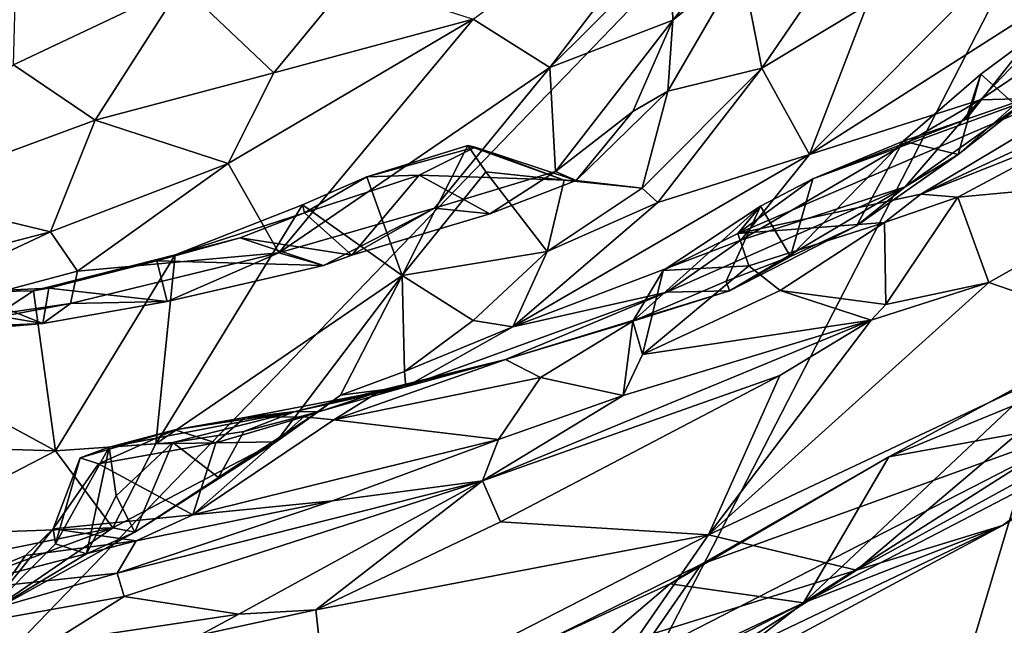
# Model space of a CAD drawing. Units: metres. Extents: x 21.54 to 28.62, y -1.75 to 5.38.
# Drawn here: x 26.55 to 27.21, y -1.34 to -0.94 of the extents above; entities that cross this region are included whole.
import ezdxf

# ---------------------------------------------------------------- set-up
doc = ezdxf.new("R2010")
doc.units = ezdxf.units.M

msp = doc.modelspace()

# ---------------------------------------------------------------- linework, layer by layer
at = {"layer": '1'}
for points in [[(27.47197, -0.40348, 7.48838), (25.26482, 1.94041, 7.45189), (26.08702, -1.17868, 7.49115)], [(27.47197, -0.40348, 7.48838), (26.08702, -1.17868, 7.49115), (26.35597, -1.56079, 7.50108)], [(26.35597, -1.56079, 7.50108), (26.84709, -1.61735, 7.50159), (27.47197, -0.40348, 7.48838)], [(26.84709, -1.61735, 7.50159), (27.11799, -1.58809, 7.50253), (27.47197, -0.40348, 7.48838)], [(27.11799, -1.58809, 7.50253), (27.25926, -1.62406, 7.50003), (27.47197, -0.40348, 7.48838)], [(26.90674, -0.97365, 1.08366), (26.85575, -0.94153, 0.87587), (27.02744, -0.81532, 0.93279)], [(26.90674, -0.97365, 1.08366), (27.02744, -0.81532, 0.93279), (26.98672, -0.89382, 1.07037)], [(26.98844, -0.94206, 1.20617), (26.98672, -0.89382, 1.07037), (27.06003, -0.85409, 1.16696)], [(26.98844, -0.94206, 1.20617), (27.06003, -0.85409, 1.16696), (27.034, -0.9049, 1.20946)], [(27.04738, -0.9739, 1.27251), (27.034, -0.9049, 1.20946), (27.11604, -0.87376, 1.15838)], [(27.04738, -0.9739, 1.27251), (27.11604, -0.87376, 1.15838), (27.11737, -0.93183, 1.27242)], [(26.98844, -0.94206, 1.20617), (26.90674, -0.97365, 1.08366), (26.98672, -0.89382, 1.07037)], [(26.98844, -0.94206, 1.20617), (27.034, -0.9049, 1.20946), (26.98504, -0.98928, 1.30951)], [(26.98504, -0.98928, 1.30951), (27.034, -0.9049, 1.20946), (27.04738, -0.9739, 1.27251)], [(27.07914, -1.03135, 1.47798), (27.19826, -0.9116, 1.37008), (27.28051, -0.9024, 1.54569)], [(27.07914, -1.03135, 1.47798), (27.28051, -0.9024, 1.54569), (27.1923, -0.99493, 1.64952)], [(27.1923, -0.99493, 1.64952), (27.28051, -0.9024, 1.54569), (27.26921, -0.94322, 1.6633)], [(26.55066, -0.9717, 0.65325), (26.55217, -0.91398, 0.5772), (26.66223, -0.91886, 0.65487)], [(27.07914, -1.03135, 1.47798), (27.11737, -0.93183, 1.27242), (27.19826, -0.9116, 1.37008)], [(26.60498, -1.00852, 0.74442), (26.55066, -0.9717, 0.65325), (26.66223, -0.91886, 0.65487)], [(26.60498, -1.00852, 0.74442), (26.66223, -0.91886, 0.65487), (26.72361, -0.97699, 0.78742)], [(26.72361, -0.97699, 0.78742), (26.66223, -0.91886, 0.65487), (26.77431, -0.91506, 0.74468)], [(26.85575, -0.94153, 0.87587), (26.72361, -0.97699, 0.78742), (26.77431, -0.91506, 0.74468)], [(27.07914, -1.03135, 1.47798), (27.04738, -0.9739, 1.27251), (27.11737, -0.93183, 1.27242)], [(26.72678, -1.09657, 1.1048), (26.6931, -1.03725, 0.87445), (26.85575, -0.94153, 0.87587)], [(26.85575, -0.94153, 0.87587), (26.6931, -1.03725, 0.87445), (26.72361, -0.97699, 0.78742)], [(26.90674, -0.97365, 1.08366), (26.72678, -1.09657, 1.1048), (26.85575, -0.94153, 0.87587)], [(26.91042, -1.04267, 1.31113), (26.90674, -0.97365, 1.08366), (26.98844, -0.94206, 1.20617)], [(26.91042, -1.04267, 1.31113), (26.98844, -0.94206, 1.20617), (26.96183, -1.00272, 1.31652)], [(26.96183, -1.00272, 1.31652), (26.98844, -0.94206, 1.20617), (26.98504, -0.98928, 1.30951)], [(27.22515, -0.99419, 1.81102), (27.1923, -0.99493, 1.64952), (27.26921, -0.94322, 1.6633)], [(27.18275, -1.00808, 2.10636), (27.19269, -0.97803, 1.97698), (27.22621, -0.9531, 1.93241)], [(27.30951, -0.96401, 2.12809), (27.18275, -1.00808, 2.10636), (27.22621, -0.9531, 1.93241)], [(27.19269, -0.97803, 1.97698), (27.21543, -0.99822, 1.88948), (27.22621, -0.9531, 1.93241)], [(27.03155, -1.08386, 2.27986), (27.08119, -1.04748, 2.14416), (27.30951, -0.96401, 2.12809)], [(27.03155, -1.08386, 2.27986), (27.30951, -0.96401, 2.12809), (27.15303, -1.05775, 2.40891)], [(27.30951, -0.96401, 2.12809), (27.08119, -1.04748, 2.14416), (27.18275, -1.00808, 2.10636)], [(27.15303, -1.05775, 2.40891), (27.30951, -0.96401, 2.12809), (27.32517, -0.9778, 2.31223)], [(26.47179, -1.05757, 0.75189), (26.55066, -0.9717, 0.65325), (26.60498, -1.00852, 0.74442)], [(26.83017, -1.06692, 1.22076), (26.72678, -1.09657, 1.1048), (26.90674, -0.97365, 1.08366)], [(26.83017, -1.06692, 1.22076), (26.90674, -0.97365, 1.08366), (26.91042, -1.04267, 1.31113)], [(26.6931, -1.03725, 0.87445), (26.60498, -1.00852, 0.74442), (26.72361, -0.97699, 0.78742)], [(26.98504, -0.98928, 1.30951), (27.04738, -0.9739, 1.27251), (26.96807, -1.05364, 1.3913)], [(26.96807, -1.05364, 1.3913), (27.04738, -0.9739, 1.27251), (26.97846, -1.0631, 1.41774)], [(26.97846, -1.0631, 1.41774), (27.04738, -0.9739, 1.27251), (27.07914, -1.03135, 1.47798)], [(27.14114, -1.02237, 2.05841), (27.17767, -1.03121, 1.94728), (27.19269, -0.97803, 1.97698)], [(27.14114, -1.02237, 2.05841), (27.19269, -0.97803, 1.97698), (27.18275, -1.00808, 2.10636)], [(27.26457, -1.01311, 2.44388), (27.15303, -1.05775, 2.40891), (27.32517, -0.9778, 2.31223)], [(27.19269, -0.97803, 1.97698), (27.17767, -1.03121, 1.94728), (27.21543, -0.99822, 1.88948)], [(26.92411, -1.04853, 1.39453), (26.96183, -1.00272, 1.31652), (26.98504, -0.98928, 1.30951)], [(26.92411, -1.04853, 1.39453), (26.98504, -0.98928, 1.30951), (26.96807, -1.05364, 1.3913)], [(27.14253, -1.05286, 1.85315), (27.03338, -1.08819, 1.63966), (27.1923, -0.99493, 1.64952)], [(27.1923, -0.99493, 1.64952), (27.03338, -1.08819, 1.63966), (27.07914, -1.03135, 1.47798)], [(27.14253, -1.05286, 1.85315), (27.1923, -0.99493, 1.64952), (27.22515, -0.99419, 1.81102)], [(27.17767, -1.03121, 1.94728), (27.14253, -1.05286, 1.85315), (27.22515, -0.99419, 1.81102)], [(27.17767, -1.03121, 1.94728), (27.22515, -0.99419, 1.81102), (27.21543, -0.99822, 1.88948)], [(26.92411, -1.04853, 1.39453), (26.91042, -1.04267, 1.31113), (26.96183, -1.00272, 1.31652)], [(26.57538, -1.08258, 0.86398), (26.47179, -1.05757, 0.75189), (26.60498, -1.00852, 0.74442)], [(26.60498, -1.00852, 0.74442), (26.6931, -1.03725, 0.87445), (26.57538, -1.08258, 0.86398)], [(27.18275, -1.00808, 2.10636), (27.08119, -1.04748, 2.14416), (27.14114, -1.02237, 2.05841)], [(27.17761, -1.05969, 2.44079), (27.15303, -1.05775, 2.40891), (27.26457, -1.01311, 2.44388)], [(27.17761, -1.05969, 2.44079), (27.26457, -1.01311, 2.44388), (27.32205, -1.04621, 2.46595)], [(26.80864, -1.11159, 1.54686), (26.78534, -1.04614, 1.38585), (26.85229, -1.02541, 1.45796)], [(26.78534, -1.04614, 1.38585), (26.85724, -1.02643, 1.41558), (26.85229, -1.02541, 1.45796)], [(26.80864, -1.11159, 1.54686), (26.85229, -1.02541, 1.45796), (26.86421, -1.04286, 1.4677)], [(26.85229, -1.02541, 1.45796), (26.85724, -1.02643, 1.41558), (26.91612, -1.04831, 1.40585)], [(26.86421, -1.04286, 1.4677), (26.85229, -1.02541, 1.45796), (26.91612, -1.04831, 1.40585)], [(27.08119, -1.04748, 2.14416), (27.06643, -1.09914, 2.12354), (27.14114, -1.02237, 2.05841)], [(27.14114, -1.02237, 2.05841), (27.06643, -1.09914, 2.12354), (27.11024, -1.07874, 2.04274)], [(27.14114, -1.02237, 2.05841), (27.11024, -1.07874, 2.04274), (27.17767, -1.03121, 1.94728)], [(26.78534, -1.04614, 1.38585), (26.81991, -1.0451, 1.37376), (26.85724, -1.02643, 1.41558)], [(26.85724, -1.02643, 1.41558), (26.81991, -1.0451, 1.37376), (26.92411, -1.04853, 1.39453)], [(26.91612, -1.04831, 1.40585), (26.85724, -1.02643, 1.41558), (26.92411, -1.04853, 1.39453)], [(27.03338, -1.08819, 1.63966), (26.8821, -1.14583, 1.58059), (27.07914, -1.03135, 1.47798)], [(26.8821, -1.14583, 1.58059), (26.97846, -1.0631, 1.41774), (27.07914, -1.03135, 1.47798)], [(27.11024, -1.07874, 2.04274), (27.14253, -1.05286, 1.85315), (27.17767, -1.03121, 1.94728)], [(26.59315, -1.10873, 0.94582), (26.57538, -1.08258, 0.86398), (26.6931, -1.03725, 0.87445)], [(26.59315, -1.10873, 0.94582), (26.6931, -1.03725, 0.87445), (26.72678, -1.09657, 1.1048)], [(26.81991, -1.0451, 1.37376), (26.74392, -1.07003, 1.30222), (26.77526, -1.09813, 1.25778)], [(26.78534, -1.04614, 1.38585), (26.74392, -1.07003, 1.30222), (26.81991, -1.0451, 1.37376)], [(26.81991, -1.0451, 1.37376), (26.77526, -1.09813, 1.25778), (26.86693, -1.07075, 1.34458)], [(26.80864, -1.11159, 1.54686), (26.86421, -1.04286, 1.4677), (26.90503, -1.09583, 1.46752)], [(26.81991, -1.0451, 1.37376), (26.86693, -1.07075, 1.34458), (26.92411, -1.04853, 1.39453)], [(26.86693, -1.07075, 1.34458), (26.83017, -1.06692, 1.22076), (26.91042, -1.04267, 1.31113)], [(26.86421, -1.04286, 1.4677), (26.91612, -1.04831, 1.40585), (26.90503, -1.09583, 1.46752)], [(26.92411, -1.04853, 1.39453), (26.86693, -1.07075, 1.34458), (26.91042, -1.04267, 1.31113)], [(26.74256, -1.06479, 1.34107), (26.78534, -1.04614, 1.38585), (26.80864, -1.11159, 1.54686)], [(26.74256, -1.06479, 1.34107), (26.74392, -1.07003, 1.30222), (26.78534, -1.04614, 1.38585)], [(26.90503, -1.09583, 1.46752), (26.91612, -1.04831, 1.40585), (26.96807, -1.05364, 1.3913)], [(26.91612, -1.04831, 1.40585), (26.92411, -1.04853, 1.39453), (26.96807, -1.05364, 1.3913)], [(27.03155, -1.08386, 2.27986), (27.04656, -1.06556, 2.19228), (27.08119, -1.04748, 2.14416)], [(27.04656, -1.06556, 2.19228), (27.06643, -1.09914, 2.12354), (27.08119, -1.04748, 2.14416)], [(27.19809, -1.1164, 2.46133), (27.17761, -1.05969, 2.44079), (27.32205, -1.04621, 2.46595)], [(27.19809, -1.1164, 2.46133), (27.32205, -1.04621, 2.46595), (27.29579, -1.14994, 2.52947)], [(26.3958, -1.12944, 0.8566), (26.47179, -1.05757, 0.75189), (26.57538, -1.08258, 0.86398)], [(26.90503, -1.09583, 1.46752), (26.96807, -1.05364, 1.3913), (26.97846, -1.0631, 1.41774)], [(26.98443, -1.12262, 1.78954), (27.03338, -1.08819, 1.63966), (27.14253, -1.05286, 1.85315)], [(27.02585, -1.12174, 2.10068), (26.98443, -1.12262, 1.78954), (27.14253, -1.05286, 1.85315)], [(27.11024, -1.07874, 2.04274), (27.02585, -1.12174, 2.10068), (27.14253, -1.05286, 1.85315)], [(27.12889, -1.07646, 2.42993), (27.03155, -1.08386, 2.27986), (27.15303, -1.05775, 2.40891)], [(27.12889, -1.07646, 2.42993), (27.15303, -1.05775, 2.40891), (27.17761, -1.05969, 2.44079)], [(26.64518, -1.22336, 1.49449), (26.65796, -1.09789, 1.24845), (26.74256, -1.06479, 1.34107)], [(26.64518, -1.22336, 1.49449), (26.74256, -1.06479, 1.34107), (26.80864, -1.11159, 1.54686)], [(26.74256, -1.06479, 1.34107), (26.65796, -1.09789, 1.24845), (26.74392, -1.07003, 1.30222)], [(26.8821, -1.14583, 1.58059), (26.90503, -1.09583, 1.46752), (26.97846, -1.0631, 1.41774)], [(27.12961, -1.13102, 2.44612), (27.12889, -1.07646, 2.42993), (27.17761, -1.05969, 2.44079)], [(27.12961, -1.13102, 2.44612), (27.17761, -1.05969, 2.44079), (27.19809, -1.1164, 2.46133)], [(26.65796, -1.09789, 1.24845), (26.70106, -1.08658, 1.24722), (26.74392, -1.07003, 1.30222)], [(26.74392, -1.07003, 1.30222), (26.70106, -1.08658, 1.24722), (26.77526, -1.09813, 1.25778)], [(26.7565, -1.10493, 1.22789), (26.72678, -1.09657, 1.1048), (26.83017, -1.06692, 1.22076)], [(26.77526, -1.09813, 1.25778), (26.7565, -1.10493, 1.22789), (26.83017, -1.06692, 1.22076)], [(26.86693, -1.07075, 1.34458), (26.77526, -1.09813, 1.25778), (26.83017, -1.06692, 1.22076)], [(26.96177, -1.14203, 2.25163), (27.04656, -1.06556, 2.19228), (26.98188, -1.10826, 2.28712)], [(26.96177, -1.14203, 2.25163), (27.02366, -1.11548, 2.17563), (27.04656, -1.06556, 2.19228)], [(26.98188, -1.10826, 2.28712), (27.04656, -1.06556, 2.19228), (27.03155, -1.08386, 2.27986)], [(27.04656, -1.06556, 2.19228), (27.02366, -1.11548, 2.17563), (27.06643, -1.09914, 2.12354)], [(27.12889, -1.07646, 2.42993), (27.03887, -1.10531, 2.3444), (27.03155, -1.08386, 2.27986)], [(27.05967, -1.12154, 2.36683), (27.03887, -1.10531, 2.3444), (27.12889, -1.07646, 2.42993)], [(27.12961, -1.13102, 2.44612), (27.05967, -1.12154, 2.36683), (27.12889, -1.07646, 2.42993)], [(26.42294, -1.15421, 0.93223), (26.3958, -1.12944, 0.8566), (26.57538, -1.08258, 0.86398)], [(26.42294, -1.15421, 0.93223), (26.57538, -1.08258, 0.86398), (26.59315, -1.10873, 0.94582)], [(27.03887, -1.10531, 2.3444), (26.98188, -1.10826, 2.28712), (27.03155, -1.08386, 2.27986)], [(27.02585, -1.12174, 2.10068), (27.11024, -1.07874, 2.04274), (27.06643, -1.09914, 2.12354)], [(26.70106, -1.08658, 1.24722), (26.64575, -1.10202, 1.20126), (26.7565, -1.10493, 1.22789)], [(26.65796, -1.09789, 1.24845), (26.64575, -1.10202, 1.20126), (26.70106, -1.08658, 1.24722)], [(26.70106, -1.08658, 1.24722), (26.7565, -1.10493, 1.22789), (26.77526, -1.09813, 1.25778)], [(26.98443, -1.12262, 1.78954), (26.8821, -1.14583, 1.58059), (27.03338, -1.08819, 1.63966)], [(26.57852, -1.22803, 1.40133), (26.564, -1.12173, 1.15923), (26.65796, -1.09789, 1.24845)], [(26.564, -1.12173, 1.15923), (26.64575, -1.10202, 1.20126), (26.65796, -1.09789, 1.24845)], [(26.57852, -1.22803, 1.40133), (26.65796, -1.09789, 1.24845), (26.64518, -1.22336, 1.49449)], [(26.65263, -1.12902, 1.12998), (26.58864, -1.13016, 1.01242), (26.72678, -1.09657, 1.1048)], [(26.58864, -1.13016, 1.01242), (26.59315, -1.10873, 0.94582), (26.72678, -1.09657, 1.1048)], [(26.7565, -1.10493, 1.22789), (26.65263, -1.12902, 1.12998), (26.72678, -1.09657, 1.1048)], [(26.80864, -1.11159, 1.54686), (26.90503, -1.09583, 1.46752), (26.85592, -1.14159, 1.54543)], [(26.8821, -1.14583, 1.58059), (26.85592, -1.14159, 1.54543), (26.90503, -1.09583, 1.46752)], [(26.564, -1.12173, 1.15923), (26.57408, -1.11999, 1.13437), (26.64575, -1.10202, 1.20126)], [(26.64575, -1.10202, 1.20126), (26.57408, -1.11999, 1.13437), (26.65263, -1.12902, 1.12998)], [(26.64575, -1.10202, 1.20126), (26.65263, -1.12902, 1.12998), (26.7565, -1.10493, 1.22789)], [(27.02366, -1.11548, 2.17563), (27.02585, -1.12174, 2.10068), (27.06643, -1.09914, 2.12354)], [(26.58864, -1.13016, 1.01242), (26.42294, -1.15421, 0.93223), (26.59315, -1.10873, 0.94582)], [(26.96812, -1.16412, 2.2824), (26.96177, -1.14203, 2.25163), (26.98188, -1.10826, 2.28712)], [(26.96812, -1.16412, 2.2824), (26.98188, -1.10826, 2.28712), (27.03887, -1.10531, 2.3444)], [(26.96812, -1.16412, 2.2824), (27.03887, -1.10531, 2.3444), (27.05967, -1.12154, 2.36683)], [(26.72502, -1.22221, 1.63961), (26.64518, -1.22336, 1.49449), (26.80864, -1.11159, 1.54686)], [(26.72502, -1.22221, 1.63961), (26.80864, -1.11159, 1.54686), (26.76767, -1.19119, 1.63612)], [(26.76767, -1.19119, 1.63612), (26.80864, -1.11159, 1.54686), (26.81021, -1.17532, 1.61248)], [(26.81021, -1.17532, 1.61248), (26.80864, -1.11159, 1.54686), (26.85592, -1.14159, 1.54543)], [(26.96177, -1.14203, 2.25163), (27.02585, -1.12174, 2.10068), (27.02366, -1.11548, 2.17563)], [(27.0121, -1.28375, 2.51287), (27.12009, -1.14139, 2.44468), (27.19809, -1.1164, 2.46133)], [(27.0121, -1.28375, 2.51287), (27.19809, -1.1164, 2.46133), (27.29579, -1.14994, 2.52947)], [(27.12009, -1.14139, 2.44468), (27.12961, -1.13102, 2.44612), (27.19809, -1.1164, 2.46133)], [(26.48193, -1.17558, 1.1536), (26.51832, -1.1228, 1.08624), (26.564, -1.12173, 1.15923)], [(26.48193, -1.17558, 1.1536), (26.564, -1.12173, 1.15923), (26.57852, -1.22803, 1.40133)], [(26.51832, -1.1228, 1.08624), (26.51446, -1.13398, 1.0543), (26.57015, -1.14358, 1.05888)], [(26.564, -1.12173, 1.15923), (26.51832, -1.1228, 1.08624), (26.57408, -1.11999, 1.13437)], [(26.57408, -1.11999, 1.13437), (26.51832, -1.1228, 1.08624), (26.57015, -1.14358, 1.05888)], [(26.57408, -1.11999, 1.13437), (26.57015, -1.14358, 1.05888), (26.65263, -1.12902, 1.12998)], [(26.81115, -1.18568, 1.6628), (26.8821, -1.14583, 1.58059), (26.98443, -1.12262, 1.78954)], [(26.87734, -1.16734, 2.16138), (26.81115, -1.18568, 1.6628), (26.98443, -1.12262, 1.78954)], [(26.87734, -1.16734, 2.16138), (27.02585, -1.12174, 2.10068), (26.96177, -1.14203, 2.25163)], [(26.87734, -1.16734, 2.16138), (26.98443, -1.12262, 1.78954), (27.02585, -1.12174, 2.10068)], [(26.96812, -1.16412, 2.2824), (27.05967, -1.12154, 2.36683), (27.12009, -1.14139, 2.44468)], [(27.12009, -1.14139, 2.44468), (27.05967, -1.12154, 2.36683), (27.12961, -1.13102, 2.44612)], [(26.47319, -1.15202, 0.9815), (26.42294, -1.15421, 0.93223), (26.58864, -1.13016, 1.01242)], [(26.57015, -1.14358, 1.05888), (26.47319, -1.15202, 0.9815), (26.58864, -1.13016, 1.01242)], [(26.65263, -1.12902, 1.12998), (26.57015, -1.14358, 1.05888), (26.58864, -1.13016, 1.01242)], [(26.51446, -1.13398, 1.0543), (26.48694, -1.14704, 0.99995), (26.57015, -1.14358, 1.05888)], [(26.57015, -1.14358, 1.05888), (26.48694, -1.14704, 0.99995), (26.47319, -1.15202, 0.9815)], [(26.81021, -1.17532, 1.61248), (26.85592, -1.14159, 1.54543), (26.8821, -1.14583, 1.58059)], [(26.86199, -1.24801, 2.26034), (26.95547, -1.19144, 2.27863), (27.12009, -1.14139, 2.44468)], [(27.0594, -1.17815, 2.44562), (26.86199, -1.24801, 2.26034), (27.12009, -1.14139, 2.44468)], [(26.87734, -1.16734, 2.16138), (26.96177, -1.14203, 2.25163), (26.9005, -1.17944, 2.20836)], [(26.96177, -1.14203, 2.25163), (26.95547, -1.19144, 2.27863), (26.9005, -1.17944, 2.20836)], [(26.95547, -1.19144, 2.27863), (26.96812, -1.16412, 2.2824), (27.12009, -1.14139, 2.44468)], [(26.95547, -1.19144, 2.27863), (26.96177, -1.14203, 2.25163), (26.96812, -1.16412, 2.2824)], [(27.0121, -1.28375, 2.51287), (27.0594, -1.17815, 2.44562), (27.12009, -1.14139, 2.44468)], [(26.81115, -1.18568, 1.6628), (26.81021, -1.17532, 1.61248), (26.8821, -1.14583, 1.58059)], [(27.11014, -1.30736, 2.60162), (27.0121, -1.28375, 2.51287), (27.29579, -1.14994, 2.52947)], [(27.11014, -1.30736, 2.60162), (27.29579, -1.14994, 2.52947), (27.32317, -1.19071, 2.6101)], [(27.28833, -1.1471, 2.92455), (27.13181, -1.23202, 2.92011), (27.21409, -1.19811, 2.89425)], [(27.13181, -1.23202, 2.92011), (27.28833, -1.1471, 2.92455), (27.27814, -1.2054, 2.93451)], [(27.20705, -1.27763, 2.68431), (27.32317, -1.19071, 2.6101), (27.40463, -1.15687, 2.68596)], [(27.20705, -1.27763, 2.68431), (27.40463, -1.15687, 2.68596), (27.3641, -1.17869, 2.7632)], [(26.79324, -1.18882, 2.08163), (26.73777, -1.20189, 1.77502), (26.87734, -1.16734, 2.16138)], [(26.87734, -1.16734, 2.16138), (26.73777, -1.20189, 1.77502), (26.81115, -1.18568, 1.6628)], [(26.76325, -1.20754, 2.07917), (26.79324, -1.18882, 2.08163), (26.87734, -1.16734, 2.16138)], [(26.76325, -1.20754, 2.07917), (26.87734, -1.16734, 2.16138), (26.9005, -1.17944, 2.20836)], [(26.43933, -1.22383, 1.20783), (26.48193, -1.17558, 1.1536), (26.57852, -1.22803, 1.40133)], [(26.81115, -1.18568, 1.6628), (26.76767, -1.19119, 1.63612), (26.81021, -1.17532, 1.61248)], [(27.21409, -1.19811, 2.89425), (27.07499, -1.32911, 2.80774), (27.31734, -1.1752, 2.83828)], [(27.31734, -1.1752, 2.83828), (27.07499, -1.32911, 2.80774), (27.3641, -1.17869, 2.7632)], [(26.87268, -1.22064, 2.19967), (26.76325, -1.20754, 2.07917), (26.9005, -1.17944, 2.20836)], [(26.87389, -1.27532, 2.44014), (26.86199, -1.24801, 2.26034), (27.0594, -1.17815, 2.44562)], [(26.87268, -1.22064, 2.19967), (26.9005, -1.17944, 2.20836), (26.95547, -1.19144, 2.27863)], [(27.0121, -1.28375, 2.51287), (26.87389, -1.27532, 2.44014), (27.0594, -1.17815, 2.44562)], [(27.07499, -1.32911, 2.80774), (27.20705, -1.27763, 2.68431), (27.3641, -1.17869, 2.7632)], [(26.70429, -1.20591, 1.99983), (26.73777, -1.20189, 1.77502), (26.79324, -1.18882, 2.08163)], [(26.7435, -1.20551, 2.0486), (26.70429, -1.20591, 1.99983), (26.79324, -1.18882, 2.08163)], [(26.73777, -1.20189, 1.77502), (26.75298, -1.20229, 1.67051), (26.81115, -1.18568, 1.6628)], [(26.76325, -1.20754, 2.07917), (26.7435, -1.20551, 2.0486), (26.79324, -1.18882, 2.08163)], [(26.75298, -1.20229, 1.67051), (26.76767, -1.19119, 1.63612), (26.81115, -1.18568, 1.6628)], [(26.72502, -1.22221, 1.63961), (26.76767, -1.19119, 1.63612), (26.75298, -1.20229, 1.67051)], [(26.86199, -1.24801, 2.26034), (26.87268, -1.22064, 2.19967), (26.95547, -1.19144, 2.27863)], [(27.20705, -1.27763, 2.68431), (27.11014, -1.30736, 2.60162), (27.32317, -1.19071, 2.6101)], [(26.61422, -1.22555, 1.85075), (26.65651, -1.22245, 1.81572), (26.73777, -1.20189, 1.77502)], [(26.65786, -1.21418, 1.94698), (26.61422, -1.22555, 1.85075), (26.73777, -1.20189, 1.77502)], [(26.65651, -1.22245, 1.81572), (26.70368, -1.21524, 1.75074), (26.73777, -1.20189, 1.77502)], [(26.70429, -1.20591, 1.99983), (26.65786, -1.21418, 1.94698), (26.73777, -1.20189, 1.77502)], [(26.68675, -1.24586, 1.71611), (26.72502, -1.22221, 1.63961), (26.75298, -1.20229, 1.67051)], [(26.70368, -1.21524, 1.75074), (26.68675, -1.24586, 1.71611), (26.75298, -1.20229, 1.67051)], [(26.70368, -1.21524, 1.75074), (26.75298, -1.20229, 1.67051), (26.73777, -1.20189, 1.77502)], [(27.13181, -1.23202, 2.92011), (27.07499, -1.32911, 2.80774), (27.21409, -1.19811, 2.89425)], [(26.68498, -1.22278, 2.00515), (26.65786, -1.21418, 1.94698), (26.70429, -1.20591, 1.99983)], [(26.66974, -1.27052, 2.00686), (26.68498, -1.22278, 2.00515), (26.7435, -1.20551, 2.0486)], [(26.66974, -1.27052, 2.00686), (26.7435, -1.20551, 2.0486), (26.76325, -1.20754, 2.07917)], [(26.87268, -1.22064, 2.19967), (26.66974, -1.27052, 2.00686), (26.76325, -1.20754, 2.07917)], [(26.68498, -1.22278, 2.00515), (26.70429, -1.20591, 1.99983), (26.7435, -1.20551, 2.0486)], [(26.96321, -1.3674, 2.93119), (27.27814, -1.2054, 2.93451), (27.34708, -1.67252, 2.93632)], [(26.96321, -1.3674, 2.93119), (27.00742, -1.3033, 2.9226), (27.27814, -1.2054, 2.93451)], [(27.00742, -1.3033, 2.9226), (27.13181, -1.23202, 2.92011), (27.27814, -1.2054, 2.93451)], [(26.60715, -1.2366, 1.93157), (26.59487, -1.23276, 1.90416), (26.65786, -1.21418, 1.94698)], [(26.65786, -1.21418, 1.94698), (26.59487, -1.23276, 1.90416), (26.61422, -1.22555, 1.85075)], [(26.60715, -1.2366, 1.93157), (26.65786, -1.21418, 1.94698), (26.68498, -1.22278, 2.00515)], [(26.65651, -1.22245, 1.81572), (26.68675, -1.24586, 1.71611), (26.70368, -1.21524, 1.75074)], [(26.76241, -1.26132, 2.11742), (26.66974, -1.27052, 2.00686), (26.87268, -1.22064, 2.19967)], [(26.86199, -1.24801, 2.26034), (26.76241, -1.26132, 2.11742), (26.87268, -1.22064, 2.19967)], [(26.47036, -1.28423, 1.41075), (26.43933, -1.22383, 1.20783), (26.57852, -1.22803, 1.40133)], [(26.61671, -1.27928, 1.64493), (26.47036, -1.28423, 1.41075), (26.57852, -1.22803, 1.40133)], [(26.57849, -1.28981, 1.88491), (26.59915, -1.29647, 1.83406), (26.61422, -1.22555, 1.85075)], [(26.59487, -1.23276, 1.90416), (26.57849, -1.28981, 1.88491), (26.61422, -1.22555, 1.85075)], [(26.61671, -1.27928, 1.64493), (26.57852, -1.22803, 1.40133), (26.64518, -1.22336, 1.49449)], [(26.61422, -1.22555, 1.85075), (26.59915, -1.29647, 1.83406), (26.61884, -1.25787, 1.83111)], [(26.66974, -1.27052, 2.00686), (26.60715, -1.2366, 1.93157), (26.68498, -1.22278, 2.00515)], [(26.61422, -1.22555, 1.85075), (26.61884, -1.25787, 1.83111), (26.65651, -1.22245, 1.81572)], [(26.6312, -1.28213, 1.78614), (26.61671, -1.27928, 1.64493), (26.72502, -1.22221, 1.63961)], [(26.61671, -1.27928, 1.64493), (26.64518, -1.22336, 1.49449), (26.72502, -1.22221, 1.63961)], [(26.61884, -1.25787, 1.83111), (26.6312, -1.28213, 1.78614), (26.65651, -1.22245, 1.81572)], [(26.6312, -1.28213, 1.78614), (26.72502, -1.22221, 1.63961), (26.68675, -1.24586, 1.71611)], [(26.65651, -1.22245, 1.81572), (26.6312, -1.28213, 1.78614), (26.68675, -1.24586, 1.71611)], [(26.57709, -1.27977, 1.91856), (26.57849, -1.28981, 1.88491), (26.59487, -1.23276, 1.90416)], [(26.57709, -1.27977, 1.91856), (26.59487, -1.23276, 1.90416), (26.60715, -1.2366, 1.93157)], [(26.98651, -1.31647, 2.90178), (27.07499, -1.32911, 2.80774), (27.13181, -1.23202, 2.92011)], [(27.00742, -1.3033, 2.9226), (26.98651, -1.31647, 2.90178), (27.13181, -1.23202, 2.92011)], [(26.57709, -1.27977, 1.91856), (26.60715, -1.2366, 1.93157), (26.66974, -1.27052, 2.00686)], [(26.62423, -1.32486, 2.21181), (26.61958, -1.3092, 2.08654), (26.86199, -1.24801, 2.26034)], [(26.86199, -1.24801, 2.26034), (26.61958, -1.3092, 2.08654), (26.76241, -1.26132, 2.11742)], [(26.7003, -1.33657, 2.38602), (26.62423, -1.32486, 2.21181), (26.86199, -1.24801, 2.26034)], [(26.7003, -1.33657, 2.38602), (26.86199, -1.24801, 2.26034), (26.75131, -1.33355, 2.44685)], [(26.75131, -1.33355, 2.44685), (26.86199, -1.24801, 2.26034), (26.87389, -1.27532, 2.44014)], [(26.59915, -1.29647, 1.83406), (26.6312, -1.28213, 1.78614), (26.61884, -1.25787, 1.83111)], [(26.63212, -1.28786, 1.98461), (26.76241, -1.26132, 2.11742), (26.61958, -1.3092, 2.08654)], [(26.63212, -1.28786, 1.98461), (26.66974, -1.27052, 2.00686), (26.76241, -1.26132, 2.11742)], [(26.63212, -1.28786, 1.98461), (26.57709, -1.27977, 1.91856), (26.66974, -1.27052, 2.00686)], [(26.33604, -1.3826, 1.69826), (26.40523, -1.32196, 1.46493), (26.61671, -1.27928, 1.64493)], [(26.5309, -1.3376, 1.90136), (26.33604, -1.3826, 1.69826), (26.61671, -1.27928, 1.64493)], [(26.40523, -1.32196, 1.46493), (26.47036, -1.28423, 1.41075), (26.61671, -1.27928, 1.64493)], [(26.61671, -1.27928, 1.64493), (26.6312, -1.28213, 1.78614), (26.5309, -1.3376, 1.90136)], [(26.55869, -1.2975, 1.94559), (26.5309, -1.3376, 1.90136), (26.57709, -1.27977, 1.91856)], [(26.57709, -1.27977, 1.91856), (26.5309, -1.3376, 1.90136), (26.57849, -1.28981, 1.88491)], [(26.63212, -1.28786, 1.98461), (26.55869, -1.2975, 1.94559), (26.57709, -1.27977, 1.91856)], [(26.75131, -1.33355, 2.44685), (26.87389, -1.27532, 2.44014), (27.0121, -1.28375, 2.51287)], [(26.99335, -1.39232, 2.71494), (27.00546, -1.37425, 2.62744), (27.20705, -1.27763, 2.68431)], [(27.07499, -1.32911, 2.80774), (26.99335, -1.39232, 2.71494), (27.20705, -1.27763, 2.68431)], [(27.00546, -1.37425, 2.62744), (27.11014, -1.30736, 2.60162), (27.20705, -1.27763, 2.68431)], [(26.59915, -1.29647, 1.83406), (26.5309, -1.3376, 1.90136), (26.6312, -1.28213, 1.78614)], [(26.75131, -1.33355, 2.44685), (27.0121, -1.28375, 2.51287), (26.76025, -1.41322, 2.51359)], [(26.76025, -1.41322, 2.51359), (27.0121, -1.28375, 2.51287), (26.96428, -1.35297, 2.55123)], [(27.11014, -1.30736, 2.60162), (26.96428, -1.35297, 2.55123), (27.0121, -1.28375, 2.51287)], [(26.61958, -1.3092, 2.08654), (26.499, -1.32247, 2.02573), (26.63212, -1.28786, 1.98461)], [(26.499, -1.32247, 2.02573), (26.55869, -1.2975, 1.94559), (26.63212, -1.28786, 1.98461)], [(26.5309, -1.3376, 1.90136), (26.59915, -1.29647, 1.83406), (26.57849, -1.28981, 1.88491)], [(26.499, -1.32247, 2.02573), (26.5309, -1.3376, 1.90136), (26.55869, -1.2975, 1.94559)], [(26.90402, -1.35424, 2.91819), (26.98651, -1.31647, 2.90178), (27.00742, -1.3033, 2.9226)], [(26.90402, -1.35424, 2.91819), (27.00742, -1.3033, 2.9226), (26.96321, -1.3674, 2.93119)], [(26.47061, -1.35233, 2.19245), (26.499, -1.32247, 2.02573), (26.61958, -1.3092, 2.08654)], [(26.47061, -1.35233, 2.19245), (26.61958, -1.3092, 2.08654), (26.62423, -1.32486, 2.21181)], [(27.00546, -1.37425, 2.62744), (26.96428, -1.35297, 2.55123), (27.11014, -1.30736, 2.60162)], [(26.98651, -1.31647, 2.90178), (26.90402, -1.35424, 2.91819), (26.84387, -1.4381, 2.82939)], [(26.84387, -1.4381, 2.82939), (27.07499, -1.32911, 2.80774), (26.98651, -1.31647, 2.90178)], [(26.47061, -1.35233, 2.19245), (26.62423, -1.32486, 2.21181), (26.576, -1.3552, 2.35013)], [(26.7003, -1.33657, 2.38602), (26.576, -1.3552, 2.35013), (26.62423, -1.32486, 2.21181)], [(26.71125, -1.51547, 2.77466), (26.99335, -1.39232, 2.71494), (27.07499, -1.32911, 2.80774)], [(26.84387, -1.4381, 2.82939), (26.71125, -1.51547, 2.77466), (27.07499, -1.32911, 2.80774)], [(26.67474, -1.35027, 2.44226), (26.576, -1.3552, 2.35013), (26.7003, -1.33657, 2.38602)], [(26.67474, -1.35027, 2.44226), (26.7003, -1.33657, 2.38602), (26.75131, -1.33355, 2.44685)], [(26.76025, -1.41322, 2.51359), (26.67474, -1.35027, 2.44226), (26.75131, -1.33355, 2.44685)]]:
    msp.add_3dface(points, dxfattribs=at)

doc.saveas('drawing.dxf')
